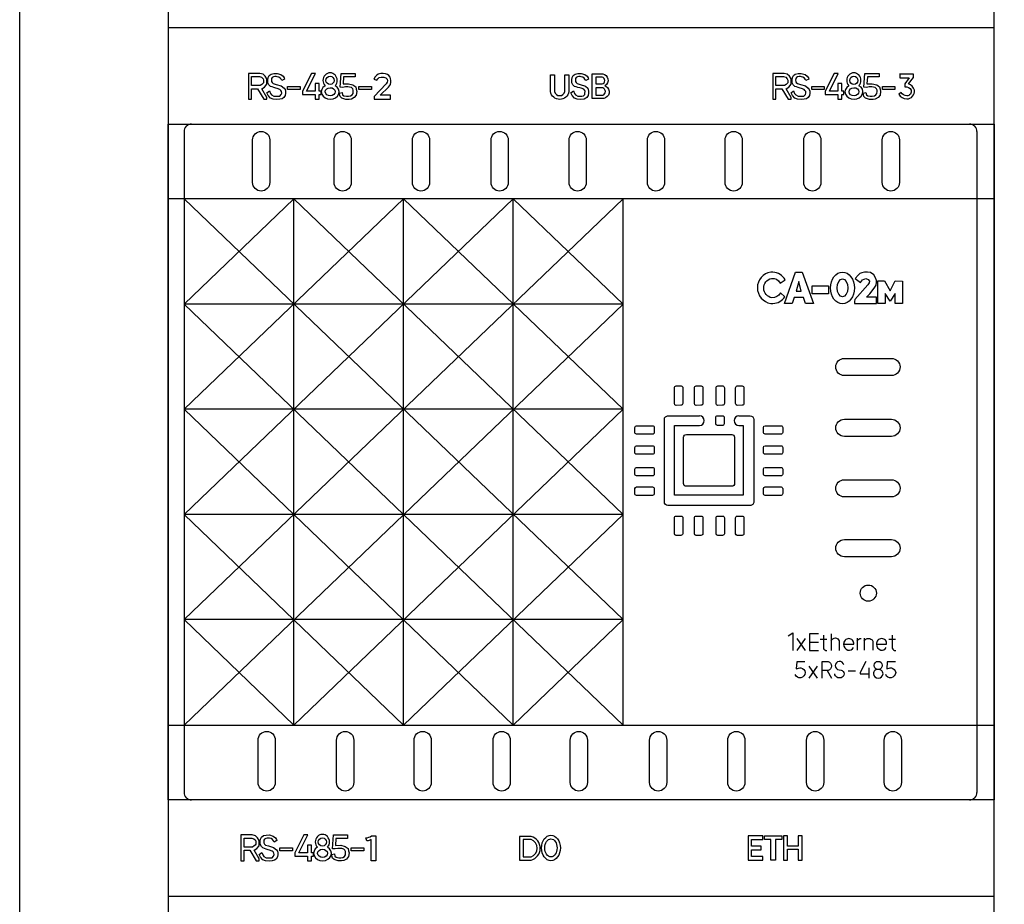
# Model space of a CAD drawing. Units: millimetres. Extents: x 1844 to 4852, y 806 to 1351.
# Drawn here: x 2120 to 2186, y 1006 to 1065 of the extents above; entities that cross this region are included whole.
import ezdxf

# ---------------------------------------------------------------- set-up
doc = ezdxf.new("R2010")
doc.units = ezdxf.units.MM

# ---------------------------------------------------------------- blocks, each defined once
blk = doc.blocks.new('СА-02м')
for p, q in [((-26.489, 21.993), (-26.489, -21.994)), ((26.333, 21.993), (26.333, -21.994)), ((-26.489, -10.486), (2.76, 17.517)), ((-26.489, -3.485), (-4.553, 17.517)), ((-26.489, 3.515), (-11.865, 17.517)), ((-26.489, 10.516), (-19.177, 17.517)), ((-26.489, 17.517), (2.76, -10.486)), ((-19.177, -17.518), (-19.177, 17.517)), ((-19.177, 17.517), (2.76, -3.485)), ((-11.865, -17.518), (-11.865, 17.517)), ((-11.865, 17.517), (2.76, 3.515)), ((-4.553, -17.518), (-4.553, 17.517)), ((-4.553, 17.517), (2.76, 10.516)), ((2.76, -17.518), (2.76, 17.517)), ((2.76, 10.516), (-26.489, 10.516)), ((-26.489, -17.518), (2.76, 10.516)), ((-26.489, 10.516), (2.76, -17.518)), ((2.76, 3.515), (-26.489, 3.515)), ((-26.489, 3.515), (-4.553, -17.518)), ((-19.177, -17.518), (2.76, 3.515)), ((2.76, -3.485), (-26.489, -3.485)), ((-26.489, -3.486), (-11.865, -17.518)), ((-11.865, -17.518), (2.76, -3.485)), ((2.76, -10.486), (-26.489, -10.486)), ((-26.489, -10.487), (-19.177, -17.518)), ((-4.553, -17.518), (2.76, -10.486)), ((14.353, -12.539), (14.902, -11.747)), ((14.902, -12.539), (14.353, -11.747)), ((15.877, -11.794), (16.322, -11.794)), ((16.618, -11.441), (16.618, -12.539)), ((20.459, -11.794), (20.904, -11.794)), ((15.157, -14.385), (15.706, -13.593)), ((15.706, -14.385), (15.157, -13.593)), ((16.349, -13.889), (16.652, -14.385)), ((17.742, -13.906), (18.242, -13.906))]:
    blk.add_line(p, q)
for points in [[(27.466, 52.551, 0.420835), (24.962, 54.999), (-25.029, 54.999, 0.420979), (-27.534, 52.551), (-27.534, -52.551, 0.420988), (-25.029, -54.999), (25.029, -55, 0.412772), (27.466, -52.551)], [(-21.917, 21.439, -0.414214), (-21.345, 22.01, -0.414214), (-20.774, 21.439), (-20.774, 18.611, -0.414214), (-21.345, 18.04, -0.414214), (-21.917, 18.611)], [(-16.495, 21.439, -0.414214), (-15.923, 22.01, -0.414214), (-15.352, 21.439), (-15.352, 18.611, -0.414214), (-15.923, 18.04, -0.414214), (-16.495, 18.611)], [(-11.275, 21.439, -0.414214), (-10.704, 22.01, -0.414214), (-10.132, 21.439), (-10.132, 18.611, -0.414214), (-10.704, 18.04, -0.414214), (-11.275, 18.611)], [(-6.038, 21.439, -0.414214), (-5.467, 22.01, -0.414214), (-4.895, 21.439), (-4.895, 18.611, -0.414214), (-5.467, 18.04, -0.414214), (-6.038, 18.611)], [(-0.843, 21.439, -0.414214), (-0.271, 22.01, -0.414214), (0.3, 21.439), (0.3, 18.611, -0.414214), (-0.271, 18.04, -0.414214), (-0.843, 18.611)], [(4.375, 21.439, -0.414214), (4.946, 22.01, -0.414214), (5.518, 21.439), (5.518, 18.611, -0.414214), (4.946, 18.04, -0.414214), (4.375, 18.611)], [(9.552, 21.439, -0.414214), (10.124, 22.01, -0.414214), (10.695, 21.439), (10.695, 18.611, -0.414214), (10.124, 18.04, -0.414214), (9.552, 18.611)], [(14.795, 21.439, -0.414214), (15.366, 22.01, -0.414214), (15.938, 21.439), (15.938, 18.611, -0.414214), (15.366, 18.04, -0.414214), (14.795, 18.611)], [(20.026, 21.439, -0.414214), (20.598, 22.01, -0.414214), (21.169, 21.439), (21.169, 18.611, -0.414214), (20.598, 18.04, -0.414214), (20.026, 18.611)], [(20.637, 6.898, -0.414214), (21.208, 6.326, -0.414214), (20.637, 5.755), (17.496, 5.755, -0.414214), (16.925, 6.326, -0.414214), (17.496, 6.898)], [(6.179, 4.947, -0.414214), (6.292, 5.06), (6.623, 5.06, -0.414214), (6.736, 4.947), (6.736, 3.885, -0.445556), (6.612, 3.773), (6.286, 3.772, -0.398895), (6.179, 3.885)], [(7.514, 4.947, -0.414214), (7.627, 5.06), (7.958, 5.06, -0.414214), (8.071, 4.947), (8.071, 3.885, -0.445556), (7.946, 3.773), (7.621, 3.772, -0.398895), (7.514, 3.885)], [(8.953, 4.947, -0.414214), (9.066, 5.06), (9.398, 5.06, -0.414214), (9.51, 4.947), (9.51, 3.885, -0.445556), (9.386, 3.773), (9.06, 3.772, -0.398895), (8.953, 3.885)], [(10.253, 4.947, -0.414214), (10.366, 5.06), (10.698, 5.06, -0.414214), (10.81, 4.947), (10.81, 3.885, -0.445556), (10.686, 3.773), (10.36, 3.772, -0.398895), (10.253, 3.885)], [(8.933, 2.963, -0.414214), (9.046, 3.076), (9.377, 3.076, -0.414214), (9.49, 2.963), (9.49, 2.545, -0.445556), (9.365, 2.433), (9.04, 2.433, -0.398895), (8.933, 2.545)], [(20.637, 2.845, -0.414214), (21.208, 2.273, -0.414214), (20.637, 1.702), (17.496, 1.702, -0.414214), (16.925, 2.273, -0.414214), (17.496, 2.845)], [(4.718, 2.412, -0.414214), (4.831, 2.299), (4.831, 1.967, -0.414214), (4.718, 1.854), (3.656, 1.854, -0.445556), (3.544, 1.979), (3.543, 2.305, -0.398895), (3.656, 2.412)], [(13.28, 2.412, -0.414214), (13.393, 2.299), (13.393, 1.967, -0.414214), (13.28, 1.854), (12.218, 1.854, -0.445556), (12.106, 1.979), (12.106, 2.305, -0.398895), (12.218, 2.412)], [(6.782, 1.643, -0.430744), (6.975, 1.826), (10.003, 1.826, -0.390005), (10.186, 1.658), (10.186, -1.42, -0.456532), (9.992, -1.618), (6.965, -1.618, -0.414214), (6.782, -1.435)], [(4.718, 1.077, -0.414214), (4.831, 0.964), (4.831, 0.632, -0.414214), (4.718, 0.52), (3.656, 0.52, -0.445556), (3.544, 0.644), (3.543, 0.97, -0.398895), (3.656, 1.077)], [(13.28, 1.077, -0.414214), (13.393, 0.964), (13.393, 0.632, -0.414214), (13.28, 0.52), (12.218, 0.52, -0.445556), (12.106, 0.644), (12.106, 0.97, -0.398895), (12.218, 1.077)], [(4.718, -0.363, -0.414214), (4.831, -0.475), (4.831, -0.807, -0.414214), (4.718, -0.92), (3.656, -0.92, -0.445556), (3.544, -0.795), (3.543, -0.469, -0.398895), (3.656, -0.363)], [(13.28, -0.363, -0.414214), (13.393, -0.475), (13.393, -0.807, -0.414214), (13.28, -0.92), (12.218, -0.92, -0.445556), (12.106, -0.795), (12.106, -0.469, -0.398895), (12.218, -0.363)], [(20.637, -1.182, -0.414214), (21.208, -1.753, -0.414214), (20.637, -2.324), (17.496, -2.324, -0.414214), (16.925, -1.753, -0.414214), (17.496, -1.182)], [(4.718, -1.663, -0.414214), (4.831, -1.775), (4.831, -2.107, -0.414214), (4.718, -2.22), (3.656, -2.22, -0.445556), (3.544, -2.095), (3.543, -1.769, -0.398895), (3.656, -1.663)], [(13.28, -1.663, -0.414214), (13.393, -1.775), (13.393, -2.107, -0.414214), (13.28, -2.22), (12.218, -2.22, -0.445556), (12.106, -2.095), (12.106, -1.769, -0.398895), (12.218, -1.663)], [(6.179, -3.713, -0.414214), (6.292, -3.6), (6.623, -3.6, -0.414214), (6.736, -3.713), (6.736, -4.775, -0.445556), (6.612, -4.887), (6.286, -4.887, -0.398895), (6.179, -4.775)], [(7.514, -3.713, -0.414214), (7.627, -3.6), (7.958, -3.6, -0.414214), (8.071, -3.713), (8.071, -4.775, -0.445556), (7.946, -4.887), (7.621, -4.887, -0.398895), (7.514, -4.775)], [(8.953, -3.713, -0.414214), (9.066, -3.6), (9.398, -3.6, -0.414214), (9.51, -3.713), (9.51, -4.775, -0.445556), (9.386, -4.887), (9.06, -4.887, -0.398895), (8.953, -4.775)], [(10.253, -3.713, -0.414214), (10.366, -3.6), (10.698, -3.6, -0.414214), (10.81, -3.713), (10.81, -4.775, -0.445556), (10.686, -4.887), (10.36, -4.887, -0.398895), (10.253, -4.775)], [(20.637, -5.167, -0.414214), (21.208, -5.738, -0.414214), (20.637, -6.31), (17.496, -6.31, -0.414214), (16.925, -5.738, -0.414214), (17.496, -5.167)], [(-21.552, -18.511, -0.414214), (-20.98, -17.94, -0.414214), (-20.409, -18.511), (-20.409, -21.339, -0.414214), (-20.98, -21.91, -0.414214), (-21.552, -21.339)], [(-16.324, -18.511, -0.414214), (-15.752, -17.94, -0.414214), (-15.181, -18.511), (-15.181, -21.339, -0.414214), (-15.752, -21.91, -0.414214), (-16.324, -21.339)], [(-11.164, -18.511, -0.414214), (-10.592, -17.94, -0.414214), (-10.021, -18.511), (-10.021, -21.339, -0.414214), (-10.592, -21.91, -0.414214), (-11.164, -21.339)], [(-5.901, -18.511, -0.414214), (-5.33, -17.94, -0.414214), (-4.758, -18.511), (-4.758, -21.339, -0.414214), (-5.33, -21.91, -0.414214), (-5.901, -21.339)], [(-0.761, -18.511, -0.414214), (-0.19, -17.94, -0.414214), (0.382, -18.511), (0.382, -21.339, -0.414214), (-0.19, -21.91, -0.414214), (-0.761, -21.339)], [(4.528, -18.511, -0.414214), (5.1, -17.94, -0.414214), (5.671, -18.511), (5.671, -21.339, -0.414214), (5.1, -21.91, -0.414214), (4.528, -21.339)], [(9.73, -18.511, -0.414214), (10.302, -17.94, -0.414214), (10.873, -18.511), (10.873, -21.339, -0.414214), (10.302, -21.91, -0.414214), (9.73, -21.339)], [(14.985, -18.511, -0.414214), (15.556, -17.94, -0.414214), (16.128, -18.511), (16.128, -21.339, -0.414214), (15.556, -21.91, -0.414214), (14.985, -21.339)], [(20.158, -18.511, -0.414214), (20.729, -17.94, -0.414214), (21.301, -18.511), (21.301, -21.339, -0.414214), (20.729, -21.91, -0.414214), (20.158, -21.339)]]:
    blk.add_lwpolyline(points, format="xyb", close=True)
for points in [[(-27.534, 22.499), (27.466, 22.499), (27.466, 28.895), (-27.534, 28.895)], [(-19.589, 25.006), (-18.763, 25.006), (-18.763, 24.805), (-19.589, 24.805)], [(-14.836, 25.006), (-14.011, 25.006), (-14.011, 24.805), (-14.836, 24.805)], [(15.333, 25.006), (16.158, 25.006), (16.158, 24.805), (15.333, 24.805)], [(20.04, 25.006), (20.865, 25.006), (20.865, 24.805), (20.04, 24.805)], [(-27.534, 22.499), (27.466, 22.499), (27.466, -22.501), (-27.534, -22.501)], [(-27.534, 22.499), (27.466, 22.499), (27.466, 17.517), (-27.534, 17.517)], [(15.362, 11.721), (16.432, 11.721), (16.432, 11.194), (15.362, 11.194)], [(-27.534, -17.518), (27.466, -17.518), (27.466, -22.501), (-27.534, -22.501)], [(-27.534, -28.896), (27.466, -28.896), (27.466, -22.501), (-27.534, -22.501)], [(-20.099, -25.695), (-19.274, -25.695), (-19.274, -25.896), (-20.099, -25.896)], [(-15.346, -25.695), (-14.521, -25.695), (-14.521, -25.896), (-15.346, -25.896)]]:
    blk.add_lwpolyline(points, close=True)
for points in [[(-22.198, 25.87), (-22.198, 24.154), (-21.983, 24.154), (-21.983, 24.852), (-21.592, 24.852), (-21.173, 24.154), (-20.965, 24.154), (-20.965, 24.27), (-21.307, 24.852), (-21.124, 24.96), (-20.973, 25.144), (-20.973, 25.314), (-20.973, 25.499), (-21.076, 25.687), (-21.224, 25.817), (-21.439, 25.87), (-22.198, 25.87)], [(-21.983, 25.057), (-21.983, 25.661), (-21.471, 25.661), (-21.319, 25.613), (-21.226, 25.517), (-21.198, 25.418), (-21.198, 25.335), (-21.198, 25.248), (-21.238, 25.189), (-21.297, 25.137), (-21.42, 25.057), (-21.983, 25.057)], [(-20.977, 24.57), (-20.803, 24.703), (-20.739, 24.537), (-20.653, 24.435), (-20.502, 24.357), (-20.319, 24.357), (-20.117, 24.357), (-20.02, 24.461), (-19.984, 24.559), (-19.996, 24.66), (-20.051, 24.741), (-20.101, 24.801), (-20.288, 24.862), (-20.372, 24.89), (-20.496, 24.931), (-20.617, 24.97), (-20.721, 25.005), (-20.829, 25.099), (-20.9, 25.251), (-20.905, 25.316), (-20.911, 25.45), (-20.88, 25.6), (-20.818, 25.723), (-20.695, 25.824), (-20.501, 25.866), (-20.293, 25.875), (-20.033, 25.8), (-19.895, 25.687), (-19.821, 25.565), (-19.788, 25.493), (-19.979, 25.391), (-20.029, 25.482), (-20.087, 25.562), (-20.183, 25.629), (-20.282, 25.651), (-20.356, 25.657), (-20.436, 25.657), (-20.539, 25.641), (-20.618, 25.593), (-20.654, 25.523), (-20.67, 25.429), (-20.666, 25.336), (-20.626, 25.257), (-20.549, 25.197), (-20.353, 25.14), (-20.014, 25.04), (-19.828, 24.878), (-19.757, 24.795), (-19.729, 24.679), (-19.72, 24.566), (-19.742, 24.405), (-19.846, 24.266), (-19.949, 24.187), (-20.1, 24.145), (-20.299, 24.129), (-20.546, 24.148), (-20.729, 24.225), (-20.888, 24.391), (-20.977, 24.57)], [(-18.588, 24.457), (-17.748, 24.457), (-17.748, 24.154), (-17.48, 24.154), (-17.48, 24.457), (-17.358, 24.457), (-17.358, 24.688), (-17.48, 24.688), (-17.48, 25.188), (-17.748, 25.188), (-17.748, 24.688), (-18.32, 24.688), (-17.726, 25.87), (-17.994, 25.87), (-18.588, 24.688), (-18.588, 24.457)], [(-16.028, 25.87), (-15.08, 25.87), (-15.08, 25.638), (-15.865, 25.638), (-15.896, 25.166), (-15.535, 25.184), (-15.238, 25.111), (-15.055, 24.976), (-15.012, 24.823), (-14.98, 24.669), (-15.014, 24.427), (-15.15, 24.26), (-15.34, 24.159), (-15.479, 24.142), (-15.717, 24.142), (-15.981, 24.228), (-16.091, 24.332), (-16.146, 24.566), (-15.956, 24.603), (-15.927, 24.455), (-15.837, 24.382), (-15.675, 24.355), (-15.54, 24.355), (-15.39, 24.37), (-15.292, 24.436), (-15.231, 24.536), (-15.212, 24.659), (-15.223, 24.761), (-15.255, 24.85), (-15.335, 24.922), (-15.466, 24.961), (-15.577, 24.976), (-15.739, 24.968), (-15.919, 24.939), (-16.092, 24.955), (-16.028, 25.87)], [(-13.838, 25.488), (-13.635, 25.422), (-13.587, 25.52), (-13.499, 25.593), (-13.358, 25.631), (-13.19, 25.631), (-13.052, 25.584), (-12.961, 25.478), (-12.942, 25.374), (-12.955, 25.278), (-13.017, 25.172), (-13.817, 24.343), (-13.817, 24.154), (-12.731, 24.154), (-12.731, 24.425), (-13.422, 24.425), (-12.861, 24.96), (-12.743, 25.137), (-12.702, 25.278), (-12.703, 25.396), (-12.725, 25.529), (-12.767, 25.626), (-12.851, 25.731), (-12.94, 25.793), (-13.068, 25.838), (-13.221, 25.863), (-13.385, 25.863), (-13.555, 25.817), (-13.668, 25.74), (-13.759, 25.634), (-13.838, 25.488)], [(-0.727, 24.57), (-0.553, 24.703), (-0.489, 24.537), (-0.403, 24.435), (-0.252, 24.357), (0.002, 24.351), (0.114, 24.376), (0.2, 24.461), (0.216, 24.559), (0.223, 24.66), (0.199, 24.741), (0.149, 24.814), (-0.038, 24.877), (-0.122, 24.905), (-0.246, 24.931), (-0.367, 24.97), (-0.471, 25.005), (-0.579, 25.099), (-0.65, 25.251), (-0.655, 25.316), (-0.661, 25.45), (-0.63, 25.6), (-0.568, 25.723), (-0.445, 25.824), (-0.251, 25.866), (-0.043, 25.875), (0.217, 25.8), (0.355, 25.687), (0.429, 25.565), (0.462, 25.493), (0.271, 25.391), (0.221, 25.482), (0.163, 25.562), (0.067, 25.629), (-0.032, 25.651), (-0.106, 25.657), (-0.186, 25.657), (-0.289, 25.641), (-0.368, 25.593), (-0.404, 25.523), (-0.42, 25.429), (-0.416, 25.336), (-0.376, 25.257), (-0.299, 25.197), (-0.103, 25.14), (0.253, 25.018), (0.408, 24.878), (0.439, 24.795), (0.454, 24.679), (0.449, 24.566), (0.424, 24.405), (0.333, 24.266), (0.272, 24.219), (0.169, 24.163), (-0.049, 24.134), (-0.296, 24.148), (-0.479, 24.225), (-0.638, 24.391), (-0.727, 24.57)], [(12.723, 25.87), (12.723, 24.154), (12.939, 24.154), (12.939, 24.852), (13.33, 24.852), (13.748, 24.154), (13.956, 24.154), (13.956, 24.27), (13.614, 24.852), (13.797, 24.96), (13.949, 25.144), (13.949, 25.314), (13.949, 25.499), (13.845, 25.687), (13.697, 25.817), (13.483, 25.87), (12.723, 25.87)], [(12.939, 25.057), (12.939, 25.661), (13.451, 25.661), (13.603, 25.613), (13.695, 25.517), (13.723, 25.418), (13.723, 25.335), (13.723, 25.248), (13.684, 25.189), (13.624, 25.137), (13.502, 25.057), (12.939, 25.057)], [(13.944, 24.57), (14.119, 24.703), (14.182, 24.537), (14.268, 24.435), (14.42, 24.357), (14.603, 24.357), (14.804, 24.357), (14.902, 24.461), (14.937, 24.559), (14.925, 24.66), (14.871, 24.741), (14.82, 24.801), (14.633, 24.862), (14.549, 24.89), (14.425, 24.931), (14.304, 24.97), (14.2, 25.005), (14.092, 25.099), (14.021, 25.251), (14.016, 25.316), (14.01, 25.45), (14.041, 25.6), (14.103, 25.723), (14.226, 25.824), (14.42, 25.866), (14.628, 25.875), (14.888, 25.8), (15.026, 25.687), (15.1, 25.565), (15.133, 25.493), (14.942, 25.391), (14.892, 25.482), (14.834, 25.562), (14.739, 25.629), (14.64, 25.651), (14.566, 25.657), (14.486, 25.657), (14.383, 25.641), (14.303, 25.593), (14.267, 25.523), (14.251, 25.429), (14.255, 25.336), (14.296, 25.257), (14.372, 25.197), (14.569, 25.14), (14.908, 25.04), (15.094, 24.878), (15.164, 24.795), (15.193, 24.679), (15.201, 24.566), (15.18, 24.405), (15.076, 24.266), (14.973, 24.187), (14.821, 24.145), (14.622, 24.129), (14.376, 24.148), (14.192, 24.225), (14.034, 24.391), (13.944, 24.57)], [(16.23, 24.457), (17.069, 24.457), (17.069, 24.154), (17.337, 24.154), (17.337, 24.457), (17.46, 24.457), (17.46, 24.688), (17.337, 24.688), (17.337, 25.188), (17.069, 25.188), (17.069, 24.688), (16.497, 24.688), (17.091, 25.87), (16.823, 25.87), (16.23, 24.688), (16.23, 24.457)], [(18.867, 25.87), (19.815, 25.87), (19.815, 25.638), (19.03, 25.638), (18.999, 25.166), (19.36, 25.184), (19.656, 25.111), (19.84, 24.976), (19.883, 24.823), (19.915, 24.669), (19.881, 24.427), (19.745, 24.26), (19.555, 24.159), (19.416, 24.142), (19.178, 24.142), (18.914, 24.228), (18.804, 24.332), (18.749, 24.566), (18.939, 24.603), (18.968, 24.455), (19.058, 24.382), (19.22, 24.355), (19.355, 24.355), (19.505, 24.37), (19.603, 24.436), (19.664, 24.536), (19.683, 24.659), (19.672, 24.761), (19.64, 24.85), (19.56, 24.922), (19.429, 24.961), (19.318, 24.976), (19.156, 24.968), (18.976, 24.939), (18.802, 24.955), (18.867, 25.87)], [(13.509, 10.554), (14.25, 12.644), (14.695, 12.644), (15.447, 10.554), (14.92, 10.554), (14.777, 10.953), (14.148, 10.953), (14.018, 10.554), (13.509, 10.554)], [(18.226, 12.217), (18.562, 11.941), (18.695, 12.119), (18.926, 12.207), (19.093, 12.158), (19.162, 12.044), (19.157, 11.931), (19.069, 11.784), (18.202, 10.81), (18.173, 10.692), (18.174, 10.547), (19.647, 10.547), (19.647, 10.977), (18.977, 10.977), (19.19, 11.197), (19.486, 11.571), (19.608, 11.78), (19.642, 11.964), (19.631, 12.075), (19.565, 12.27), (19.453, 12.459), (19.244, 12.605), (19.046, 12.644), (18.841, 12.644), (18.659, 12.594), (18.526, 12.548), (18.417, 12.443), (18.226, 12.217)], [(14.287, 11.381), (14.623, 11.381), (14.462, 12.006), (14.287, 11.381)], [(19.734, 10.547), (19.734, 12.051), (20.182, 12.051), (20.546, 11.406), (20.877, 12.051), (21.37, 12.039), (21.37, 10.547), (20.892, 10.547), (20.892, 11.221), (20.546, 10.703), (20.209, 11.221), (20.209, 10.547), (19.734, 10.547)], [(13.759, -11.576), (14.074, -11.369), (14.074, -12.539)], [(15.766, -11.441), (15.181, -11.441), (15.181, -12.539), (15.766, -12.539)], [(18.353, -11.721), (18.353, -12.533)], [(18.819, -11.721), (18.819, -12.533)], [(15.181, -11.99), (15.766, -11.99)], [(18.938, -13.279), (18.55, -14.02), (18.55, -14.105), (19.146, -14.105)], [(19.146, -14.385), (19.146, -13.713)], [(-22.709, -24.83), (-22.709, -26.547), (-22.493, -26.547), (-22.493, -25.848), (-22.102, -25.848), (-21.684, -26.547), (-21.476, -26.547), (-21.476, -26.43), (-21.818, -25.848), (-21.634, -25.741), (-21.483, -25.557), (-21.483, -25.387), (-21.483, -25.202), (-21.586, -25.013), (-21.734, -24.884), (-21.949, -24.83), (-22.709, -24.83)], [(-21.488, -26.13), (-21.313, -25.997), (-21.249, -26.163), (-21.164, -26.265), (-21.012, -26.343), (-20.829, -26.343), (-20.627, -26.343), (-20.53, -26.239), (-20.495, -26.142), (-20.507, -26.04), (-20.561, -25.959), (-20.612, -25.9), (-20.798, -25.838), (-20.882, -25.811), (-21.006, -25.77), (-21.128, -25.73), (-21.232, -25.696), (-21.339, -25.601), (-21.411, -25.449), (-21.416, -25.384), (-21.421, -25.251), (-21.39, -25.101), (-21.328, -24.977), (-21.205, -24.876), (-21.011, -24.834), (-20.804, -24.825), (-20.544, -24.901), (-20.406, -25.013), (-20.332, -25.136), (-20.298, -25.207), (-20.49, -25.31), (-20.539, -25.218), (-20.597, -25.138), (-20.693, -25.071), (-20.792, -25.05), (-20.866, -25.043), (-20.946, -25.043), (-21.049, -25.059), (-21.128, -25.107), (-21.164, -25.178), (-21.181, -25.272), (-21.177, -25.365), (-21.136, -25.444), (-21.059, -25.503), (-20.863, -25.561), (-20.524, -25.66), (-20.338, -25.822), (-20.267, -25.906), (-20.239, -26.021), (-20.23, -26.134), (-20.252, -26.295), (-20.356, -26.434), (-20.459, -26.513), (-20.61, -26.555), (-20.809, -26.571), (-21.056, -26.553), (-21.239, -26.476), (-21.398, -26.309), (-21.488, -26.13)], [(-19.098, -26.243), (-18.258, -26.243), (-18.258, -26.547), (-17.991, -26.547), (-17.991, -26.243), (-17.868, -26.243), (-17.868, -26.012), (-17.991, -26.012), (-17.991, -25.513), (-18.258, -25.513), (-18.258, -26.012), (-18.83, -26.012), (-18.237, -24.83), (-18.505, -24.83), (-19.098, -26.012), (-19.098, -26.243)], [(-16.538, -24.83), (-15.591, -24.83), (-15.591, -25.062), (-16.375, -25.062), (-16.407, -25.534), (-16.046, -25.516), (-15.749, -25.59), (-15.565, -25.724), (-15.522, -25.877), (-15.491, -26.031), (-15.524, -26.273), (-15.66, -26.441), (-15.85, -26.542), (-15.989, -26.559), (-16.228, -26.559), (-16.491, -26.472), (-16.601, -26.368), (-16.657, -26.134), (-16.466, -26.097), (-16.437, -26.245), (-16.347, -26.318), (-16.185, -26.345), (-16.051, -26.345), (-15.901, -26.33), (-15.803, -26.265), (-15.742, -26.164), (-15.722, -26.041), (-15.733, -25.939), (-15.766, -25.85), (-15.845, -25.778), (-15.977, -25.739), (-16.087, -25.725), (-16.25, -25.732), (-16.43, -25.761), (-16.603, -25.746), (-16.538, -24.83)], [(12.06, -24.888), (11.089, -24.888), (11.089, -26.511), (12.06, -26.511), (12.06, -26.273), (11.318, -26.273), (11.318, -25.823), (11.963, -25.823), (11.963, -25.585), (11.318, -25.585), (11.318, -25.144), (12.06, -25.144), (12.06, -24.888)], [(12.178, -24.888), (13.322, -24.888), (13.322, -25.144), (12.908, -25.144), (12.908, -26.511), (12.591, -26.511), (12.591, -25.144), (12.178, -25.144), (12.178, -24.888)], [(13.454, -24.888), (13.454, -26.511), (13.721, -26.511), (13.721, -25.782), (14.425, -25.782), (14.425, -26.511), (14.698, -26.511), (14.698, -24.888), (14.425, -24.888), (14.425, -25.566), (13.721, -25.566), (13.721, -24.888), (13.454, -24.888)], [(-22.493, -25.643), (-22.493, -25.039), (-21.981, -25.039), (-21.829, -25.087), (-21.736, -25.183), (-21.708, -25.282), (-21.708, -25.365), (-21.708, -25.453), (-21.748, -25.511), (-21.808, -25.563), (-21.93, -25.643), (-22.493, -25.643)]]:
    blk.add_lwpolyline(points)
for points in [[(-2.079, 25.786), (-1.813, 25.786), (-1.813, 24.655, 0.767325), (-1.119, 24.655), (-1.119, 25.786), (-0.85, 25.786), (-0.85, 24.655, -0.837454), (-2.079, 24.655), (-2.079, 25.786)], [(0.699, 24.196), (0.699, 25.835), (1.398, 25.835, -0.701498), (1.553, 25.053), (1.608, 25.019, -0.689205), (1.47, 24.196), (0.699, 24.196)], [(0.949, 25.614), (0.949, 25.177), (1.356, 25.177, 0.841364), (1.356, 25.614), (0.949, 25.614)], [(21.199, 25.81), (21.199, 25.583), (21.815, 25.583), (21.516, 25.169), (21.516, 24.985, -0.347992), (21.942, 24.75, -0.50718), (21.656, 24.378, -0.259941), (21.291, 24.59), (21.126, 24.486, 0.280588), (21.649, 24.181, 0.48582), (22.163, 24.758, 0.269622), (21.767, 25.166), (22.098, 25.594), (22.098, 25.81), (21.172, 25.81)], [(0.949, 24.907), (0.949, 24.417), (1.401, 24.417, 0.722088), (1.401, 24.907), (0.949, 24.907)], [(12.589, 12.644, 0.846651), (12.589, 10.554), (12.742, 10.554, 0.240414), (13.539, 10.997), (13.233, 11.255, -0.308038), (12.677, 10.933, -0.82927), (12.638, 12.221, -0.320531), (13.225, 11.915), (13.564, 12.132, 0.225612), (12.742, 12.644), (12.589, 12.644)], [(10.476, 3.076), (10.476, 3.076), (11.226, 3.076, -0.414214), (11.467, 2.835), (11.467, -2.654, -0.426584), (11.216, -2.895), (5.747, -2.895, -0.414214), (5.506, -2.654), (5.506, 2.835, -0.427129), (5.758, 3.076), (7.85, 3.076)], [(10.476, 3.076, 1), (10.476, 2.433), (10.767, 2.433), (10.767, -2.21), (6.178, -2.21), (6.178, 2.433), (7.85, 2.433, 0.99084), (7.85, 3.076)], [(16.099, -11.531), (16.099, -12.404, 0.371602), (16.333, -12.539)], [(16.618, -11.908, -0.296793), (16.899, -11.713, -0.321296), (17.156, -11.908), (17.156, -12.539)], [(17.451, -12.127), (18.124, -12.13, 0.461077), (17.795, -11.76, 0.435804), (17.451, -12.127, 0.331146), (17.739, -12.529, 0.310306), (18.098, -12.357)], [(18.353, -11.93, -0.298524), (18.614, -11.741)], [(18.819, -11.921, -0.241733), (19.101, -11.741, -0.281065), (19.391, -11.921), (19.391, -12.533)], [(19.637, -12.127), (20.31, -12.13, 0.461077), (19.981, -11.76, 0.435804), (19.637, -12.127, 0.331146), (19.925, -12.529, 0.310306), (20.284, -12.357)], [(20.682, -11.531), (20.682, -12.404, 0.371602), (20.916, -12.539)], [(14.875, -13.297), (14.321, -13.297), (14.293, -13.78, -0.141754), (14.605, -13.715, -0.305609), (14.892, -14.02, -0.330338), (14.589, -14.363, -0.392019), (14.228, -14.153)], [(16.011, -14.385), (16.011, -13.279), (16.419, -13.279, -0.730744), (16.419, -13.889), (16.011, -13.889)], [(17.463, -13.51, 0.356852), (17.145, -13.279, 0.898896), (17.145, -13.838), (17.276, -13.858, -0.791395), (17.276, -14.365, -0.457925), (16.853, -14.099)], [(19.481, -13.537, -0.981655), (20.022, -13.537, -0.417898), (19.76, -13.813, 0.443091), (19.432, -14.098, 0.898649), (20.075, -14.095, 0.425662), (19.76, -13.813, -0.445595), (19.481, -13.537)], [(20.903, -13.297), (20.349, -13.297), (20.321, -13.78, -0.141754), (20.633, -13.715, -0.305609), (20.92, -14.02, -0.330338), (20.616, -14.363, -0.392019), (20.256, -14.153)], [(-14.012, -26.547), (-14.012, -25.129, -0.133361), (-14.309, -25.221), (-14.38, -25.031, 0.12295), (-14.006, -24.898), (-13.718, -24.898), (-13.718, -26.547), (-14.012, -26.547)], [(-4.135, -24.932), (-4.135, -26.505), (-3.373, -26.505, 0.76813), (-3.356, -24.932), (-4.135, -24.932)], [(-3.906, -25.134), (-3.906, -26.29), (-3.365, -26.29, 0.701341), (-3.365, -25.134), (-3.906, -25.134)]]:
    blk.add_lwpolyline(points, format="xyb")
for centre, radius in [((-16.759, 25.404), 0.274), ((18.127, 25.404), 0.274), ((19.09, -8.73), 0.539), ((-17.27, -25.296), 0.274)]:
    blk.add_circle(centre, radius)
for centre, start, end in [((-25.983, 21.993), 90, 180), ((25.827, 21.993), 0, 90), ((-25.983, -21.994), 180, 270), ((25.827, -21.994), 270, 0)]:
    blk.add_arc(centre, 0.506, start, end)
for centre, major_axis, ratio, start_param, end_param in [((-16.759, 25.404), (0, 0.505), 0.940523, 3.948065, 8.636749), ((18.127, 25.404), (0, 0.505), 0.940523, 3.948065, 8.636749), ((-16.75, 24.646), (-0.596, 0), 0.827578, 5.331988, 10.39967), ((18.136, 24.646), (-0.596, 0), 0.827578, 5.331988, 10.39967), ((-17.27, -25.296), (0, 0.505), 0.940523, 3.948065, 8.636749), ((-17.261, -26.054), (-0.596, 0), 0.827578, 5.331988, 10.39967)]:
    blk.add_ellipse(centre, major_axis=major_axis, ratio=ratio, start_param=start_param, end_param=end_param)
for centre, major_axis, ratio in [((-16.75, 24.646), (-0.328, -0.007), 0.829048), ((18.136, 24.646), (-0.328, -0.007), 0.829048), ((17.372, 11.591), (0, 1.053), 0.761452), ((17.372, 11.591), (0, 0.601), 0.584756), ((-2.046, -25.695), (0, 0.85), 0.737602), ((-2.046, -25.695), (0, 0.599), 0.681813), ((-17.261, -26.054), (-0.328, -0.007), 0.829048)]:
    blk.add_ellipse(centre, major_axis=major_axis, ratio=ratio)

msp = doc.modelspace()

# ---------------------------------------------------------------- linework, layer by layer
msp.add_lwpolyline([(2119.916, 1119.606), (2371.248, 1119.606), (2371.248, 962.62), (2119.916, 962.62)], close=True)

# ---------------------------------------------------------------- block references
msp.add_blockref('СА-02м', (2157.351, 1035.62))

doc.saveas('drawing.dxf')
